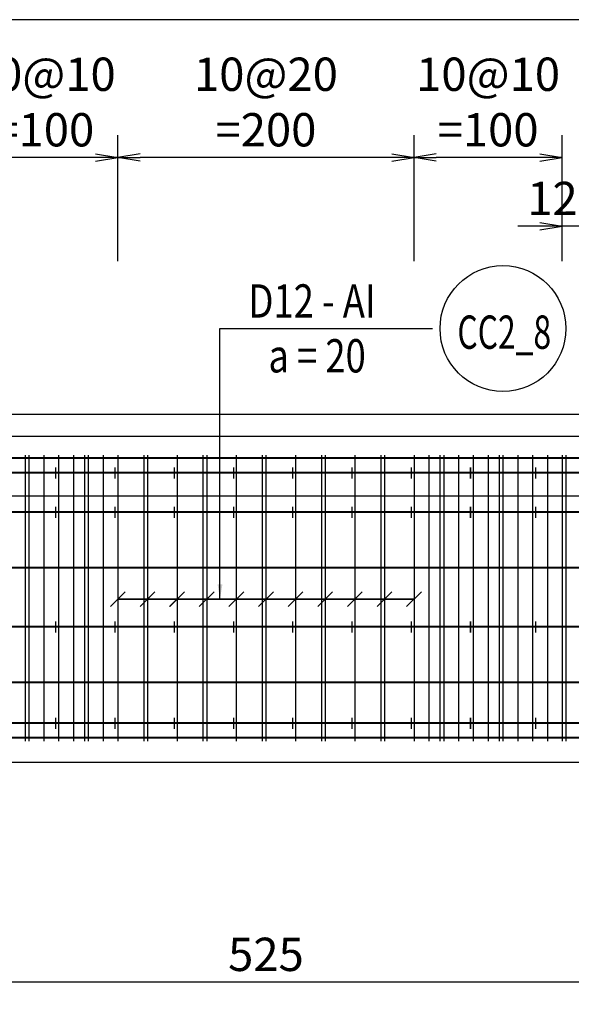
# Model space of a CAD drawing. Extents: x 508556 to 652408, y 287480 to 372318.
# Drawn here: x 582560 to 586285, y 305408 to 312059 of the extents above; entities that cross this region are included whole.
import ezdxf
from ezdxf.enums import TextEntityAlignment as Align

# ---------------------------------------------------------------- set-up
doc = ezdxf.new("R2010")
doc.units = 0
doc.header["$LTSCALE"] = 2
doc.header["$MEASUREMENT"] = 0
doc.header["$PDMODE"] = 3
doc.header["$PDSIZE"] = 10
doc.linetypes.add('HIDDEN', pattern=[0.375, 0.25, -0.125])
doc.layers.get('0').update_dxf_attribs({"linetype": 'CONTINUOUS'})
doc.layers.get('DEFPOINTS').update_dxf_attribs({"linetype": 'CONTINUOUS'})
for name, color, linetype in [('Baothep', 1, 'CONTINUOUS'), ('kthuoc1', 8, 'CONTINUOUS'), ('TEXT-ENG', 4, 'CONTINUOUS'), ('Thepdai', 6, 'CONTINUOUS')]:
    doc.layers.add(name, color=color, linetype=linetype)
doc.layers.add('thep', color=2, linetype='CONTINUOUS', lineweight=40)
doc.styles.add('ROMANS', font='romans.shx', dxfattribs={"width": 0.8, "bigfont": 'bogounicode.shx'})
doc.styles.add('VNROMANS', font='vn_vni.shx', dxfattribs={"width": 0.8})
doc.dimstyles.new('Dim', dxfattribs={"dimscale": 0, "dimtxt": 1.7, "dimasz": 1, "dimexe": 1, "dimexo": 0, "dimgap": 0.7, "dimtad": 1, "dimzin": 12, "dimdsep": 46, "dimtxsty": 'ROMANS', "dimcen": 0.15, "dimdle": 0.1, "dimclrd": 256, "dimclre": 256, "dimclrt": 4, "dimaunit": 1, "dimazin": 3, "dimtfac": 1, "dimtix": 1, "dimtmove": 1, "dimatfit": 3, "dimfxl": 0, "dimtolj": 1, "dimtzin": 0, "dimlwd": -1, "dimarcsym": 0})

# ---------------------------------------------------------------- blocks, each defined once
blk = doc.blocks.new('_Open')
at = {"color": 0, "linetype": 'ByBlock', "lineweight": -2}
for p, q in [((-1, 0.167), (0, 0)), ((-1, -0.167), (0, 0)), ((0, 0), (-1, 0))]:
    blk.add_line(p, q, dxfattribs=at)
blk = doc.blocks.new('*D516')
at = {"layer": 'DEFPOINTS', "color": 0, "transparency": 16777216}
for p in [(261340.8, 177483.5), (261340.8, 175853.2), (311320.8, 175853.2)]:
    blk.add_point(p, dxfattribs=at)
at = {"layer": 'kthuoc1', "lineweight": -2, "transparency": 16777216}
for p, q in [((261340.8, 175853.2), (261340.8, 177633.5)), ((311320.8, 175853.2), (311320.8, 177633.5))]:
    blk.add_line(p, q, dxfattribs=at)
at = {"layer": 'kthuoc1', "transparency": 16777216}
blk.add_line((311170.8, 177483.5), (261490.8, 177483.5), dxfattribs=at)
at = {"layer": 'kthuoc1', "transparency": 16777216, "xscale": 150, "yscale": 150, "zscale": 150, "rotation": 180}
blk.add_blockref('_Open', (261340.8, 177483.5), dxfattribs=at)
at = {"layer": 'kthuoc1', "transparency": 16777216, "xscale": 150, "yscale": 150, "zscale": 150}
blk.add_blockref('_Open', (311320.8, 177483.5), dxfattribs=at)
at = {"layer": 'kthuoc1', "color": 7, "transparency": 16777216, "insert": (286330.8, 177671), "char_height": 225, "attachment_point": 5, "style": 'ROMANS'}
blk.add_mtext('\\A1;4998', dxfattribs=at)
blk = doc.blocks.new('*D519')
at = {"layer": 'DEFPOINTS', "color": 0, "transparency": 16777216}
for p in [(262710.8, 171600.8), (267960.8, 171600.8), (262710.8, 170983)]:
    blk.add_point(p, dxfattribs=at)
at = {"layer": 'kthuoc1', "lineweight": -2, "transparency": 16777216}
for p, q in [((262710.8, 171375.8), (262710.8, 170833)), ((267960.8, 171375.8), (267960.8, 170833))]:
    blk.add_line(p, q, dxfattribs=at)
at = {"layer": 'kthuoc1', "transparency": 16777216}
blk.add_line((267810.8, 170983), (262860.8, 170983), dxfattribs=at)
at = {"layer": 'kthuoc1', "transparency": 16777216, "xscale": 150, "yscale": 150, "zscale": 150, "rotation": 180}
blk.add_blockref('_Open', (262710.8, 170983), dxfattribs=at)
at = {"layer": 'kthuoc1', "transparency": 16777216, "xscale": 150, "yscale": 150, "zscale": 150}
blk.add_blockref('_Open', (267960.8, 170983), dxfattribs=at)
at = {"layer": 'kthuoc1', "color": 7, "transparency": 16777216, "insert": (265335.8, 171170.5), "char_height": 225, "attachment_point": 5, "style": 'ROMANS'}
blk.add_mtext('\\A1;525', dxfattribs=at)
blk = doc.blocks.new('*D527')
at = {"layer": 'DEFPOINTS', "color": 0, "transparency": 16777216}
for p in [(267335.8, 176088.8), (267335.8, 175852.5), (267460.8, 175852.5)]:
    blk.add_point(p, dxfattribs=at)
at = {"layer": 'kthuoc1', "lineweight": -2, "transparency": 16777216}
for p, q in [((267335.8, 175852.5), (267335.8, 176238.8)), ((267460.8, 175852.5), (267460.8, 176238.8))]:
    blk.add_line(p, q, dxfattribs=at)
at = {"layer": 'kthuoc1', "transparency": 16777216}
for p, q in [((267185.8, 176088.8), (267035.8, 176088.8)), ((267460.8, 176088.8), (267335.8, 176088.8)), ((267610.8, 176088.8), (267760.8, 176088.8))]:
    blk.add_line(p, q, dxfattribs=at)
at = {"layer": 'kthuoc1', "transparency": 16777216, "xscale": 150, "yscale": 150, "zscale": 150}
blk.add_blockref('_Open', (267335.8, 176088.8), dxfattribs=at)
at = {"layer": 'kthuoc1', "transparency": 16777216, "xscale": 150, "yscale": 150, "zscale": 150, "rotation": 180}
blk.add_blockref('_Open', (267460.8, 176088.8), dxfattribs=at)
at = {"layer": 'kthuoc1', "color": 7, "transparency": 16777216, "insert": (267398.3, 176276.3), "char_height": 225, "attachment_point": 5, "style": 'ROMANS'}
blk.add_mtext('\\A1;12.5', dxfattribs=at)
blk = doc.blocks.new('*D538')
at = {"layer": 'DEFPOINTS', "color": 0, "transparency": 16777216}
for p in [(266335.8, 176552.6), (266335.8, 175852.5), (267335.8, 175852.5)]:
    blk.add_point(p, dxfattribs=at)
at = {"layer": 'kthuoc1', "lineweight": -2, "transparency": 16777216}
for p, q in [((266335.8, 175852.5), (266335.8, 176702.6)), ((267335.8, 175852.5), (267335.8, 176702.6))]:
    blk.add_line(p, q, dxfattribs=at)
at = {"layer": 'kthuoc1', "transparency": 16777216}
blk.add_line((267185.8, 176552.6), (266485.8, 176552.6), dxfattribs=at)
at = {"layer": 'kthuoc1', "transparency": 16777216, "xscale": 150, "yscale": 150, "zscale": 150, "rotation": 180}
blk.add_blockref('_Open', (266335.8, 176552.6), dxfattribs=at)
at = {"layer": 'kthuoc1', "transparency": 16777216, "xscale": 150, "yscale": 150, "zscale": 150}
blk.add_blockref('_Open', (267335.8, 176552.6), dxfattribs=at)
at = {"layer": 'kthuoc1', "color": 7, "transparency": 16777216, "insert": (266835.8, 176927.6), "char_height": 225, "attachment_point": 5, "style": 'ROMANS'}
blk.add_mtext('\\A1;10@10\\P=100', dxfattribs=at)
blk = doc.blocks.new('*D539')
at = {"layer": 'DEFPOINTS', "color": 0, "transparency": 16777216}
for p in [(264335.8, 176552.6), (264335.8, 175852.5), (266335.8, 175852.5)]:
    blk.add_point(p, dxfattribs=at)
at = {"layer": 'kthuoc1', "lineweight": -2, "transparency": 16777216}
for p, q in [((264335.8, 175852.5), (264335.8, 176702.6)), ((266335.8, 175852.5), (266335.8, 176702.6))]:
    blk.add_line(p, q, dxfattribs=at)
at = {"layer": 'kthuoc1', "transparency": 16777216}
blk.add_line((266185.8, 176552.6), (264485.8, 176552.6), dxfattribs=at)
at = {"layer": 'kthuoc1', "transparency": 16777216, "xscale": 150, "yscale": 150, "zscale": 150, "rotation": 180}
blk.add_blockref('_Open', (264335.8, 176552.6), dxfattribs=at)
at = {"layer": 'kthuoc1', "transparency": 16777216, "xscale": 150, "yscale": 150, "zscale": 150}
blk.add_blockref('_Open', (266335.8, 176552.6), dxfattribs=at)
at = {"layer": 'kthuoc1', "color": 7, "transparency": 16777216, "insert": (265335.8, 176927.6), "char_height": 225, "attachment_point": 5, "style": 'ROMANS'}
blk.add_mtext('\\A1;10@20\\P=200', dxfattribs=at)
blk = doc.blocks.new('*D540')
at = {"layer": 'DEFPOINTS', "color": 0, "transparency": 16777216}
for p in [(263335.8, 176552.6), (263335.8, 175852.5), (264335.8, 175852.5)]:
    blk.add_point(p, dxfattribs=at)
at = {"layer": 'kthuoc1', "lineweight": -2, "transparency": 16777216}
for p, q in [((263335.8, 175852.5), (263335.8, 176702.6)), ((264335.8, 175852.5), (264335.8, 176702.6))]:
    blk.add_line(p, q, dxfattribs=at)
at = {"layer": 'kthuoc1', "transparency": 16777216}
blk.add_line((264185.8, 176552.6), (263485.8, 176552.6), dxfattribs=at)
at = {"layer": 'kthuoc1', "transparency": 16777216, "xscale": 150, "yscale": 150, "zscale": 150, "rotation": 180}
blk.add_blockref('_Open', (263335.8, 176552.6), dxfattribs=at)
at = {"layer": 'kthuoc1', "transparency": 16777216, "xscale": 150, "yscale": 150, "zscale": 150}
blk.add_blockref('_Open', (264335.8, 176552.6), dxfattribs=at)
at = {"layer": 'kthuoc1', "color": 7, "transparency": 16777216, "insert": (263835.8, 176927.6), "char_height": 225, "attachment_point": 5, "style": 'ROMANS'}
blk.add_mtext('\\A1;10@10\\P=100', dxfattribs=at)
blk = doc.blocks.new('*D1292')
at = {"layer": 'DEFPOINTS', "color": 0, "transparency": 16777216}
for p in [(22530.6, -24547), (22530.6, -26177.4), (72510.6, -26177.4)]:
    blk.add_point(p, dxfattribs=at)
at = {"layer": 'kthuoc1', "lineweight": -2, "transparency": 16777216}
for p, q in [((22530.6, -26177.4), (22530.6, -24397)), ((72510.6, -26177.4), (72510.6, -24397))]:
    blk.add_line(p, q, dxfattribs=at)
at = {"layer": 'kthuoc1', "transparency": 16777216}
blk.add_line((72360.6, -24547), (22680.6, -24547), dxfattribs=at)
at = {"layer": 'kthuoc1', "transparency": 16777216, "xscale": 150, "yscale": 150, "zscale": 150, "rotation": 180}
blk.add_blockref('_Open', (22530.6, -24547), dxfattribs=at)
at = {"layer": 'kthuoc1', "transparency": 16777216, "xscale": 150, "yscale": 150, "zscale": 150}
blk.add_blockref('_Open', (72510.6, -24547), dxfattribs=at)
at = {"layer": 'kthuoc1', "color": 7, "transparency": 16777216, "insert": (47520.6, -24359.5), "char_height": 225, "attachment_point": 5, "style": 'ROMANS'}
blk.add_mtext('\\A1;4998', dxfattribs=at)
blk = doc.blocks.new('*D1295')
at = {"layer": 'DEFPOINTS', "color": 0, "transparency": 16777216}
for p in [(23900.6, -30429.7), (29150.6, -30429.7), (23900.6, -31047.5)]:
    blk.add_point(p, dxfattribs=at)
at = {"layer": 'kthuoc1', "lineweight": -2, "transparency": 16777216}
for p, q in [((23900.6, -30654.7), (23900.6, -31197.5)), ((29150.6, -30654.7), (29150.6, -31197.5))]:
    blk.add_line(p, q, dxfattribs=at)
at = {"layer": 'kthuoc1', "transparency": 16777216}
blk.add_line((29000.6, -31047.5), (24050.6, -31047.5), dxfattribs=at)
at = {"layer": 'kthuoc1', "transparency": 16777216, "xscale": 150, "yscale": 150, "zscale": 150, "rotation": 180}
blk.add_blockref('_Open', (23900.6, -31047.5), dxfattribs=at)
at = {"layer": 'kthuoc1', "transparency": 16777216, "xscale": 150, "yscale": 150, "zscale": 150}
blk.add_blockref('_Open', (29150.6, -31047.5), dxfattribs=at)
at = {"layer": 'kthuoc1', "color": 7, "transparency": 16777216, "insert": (26525.6, -30860), "char_height": 225, "attachment_point": 5, "style": 'ROMANS'}
blk.add_mtext('\\A1;525', dxfattribs=at)
blk = doc.blocks.new('*D1320')
at = {"layer": 'DEFPOINTS', "color": 0, "transparency": 16777216}
for p in [(28525.6, -25941.8), (28525.6, -26178.1), (28650.6, -26178.1)]:
    blk.add_point(p, dxfattribs=at)
at = {"layer": 'kthuoc1', "lineweight": -2, "transparency": 16777216}
for p, q in [((28525.6, -26178.1), (28525.6, -25791.8)), ((28650.6, -26178.1), (28650.6, -25791.8))]:
    blk.add_line(p, q, dxfattribs=at)
at = {"layer": 'kthuoc1', "transparency": 16777216}
for p, q in [((28375.6, -25941.8), (28225.6, -25941.8)), ((28650.6, -25941.8), (28525.6, -25941.8)), ((28800.6, -25941.8), (28950.6, -25941.8))]:
    blk.add_line(p, q, dxfattribs=at)
at = {"layer": 'kthuoc1', "transparency": 16777216, "xscale": 150, "yscale": 150, "zscale": 150}
blk.add_blockref('_Open', (28525.6, -25941.8), dxfattribs=at)
at = {"layer": 'kthuoc1', "transparency": 16777216, "xscale": 150, "yscale": 150, "zscale": 150, "rotation": 180}
blk.add_blockref('_Open', (28650.6, -25941.8), dxfattribs=at)
at = {"layer": 'kthuoc1', "color": 7, "transparency": 16777216, "insert": (28588.1, -25754.3), "char_height": 225, "attachment_point": 5, "style": 'ROMANS'}
blk.add_mtext('\\A1;12.5', dxfattribs=at)
blk = doc.blocks.new('*D1331')
at = {"layer": 'DEFPOINTS', "color": 0, "transparency": 16777216}
for p in [(27525.6, -25478), (27525.6, -26178.1), (28525.6, -26178.1)]:
    blk.add_point(p, dxfattribs=at)
at = {"layer": 'kthuoc1', "lineweight": -2, "transparency": 16777216}
for p, q in [((27525.6, -26178.1), (27525.6, -25328)), ((28525.6, -26178.1), (28525.6, -25328))]:
    blk.add_line(p, q, dxfattribs=at)
at = {"layer": 'kthuoc1', "transparency": 16777216}
blk.add_line((28375.6, -25478), (27675.6, -25478), dxfattribs=at)
at = {"layer": 'kthuoc1', "transparency": 16777216, "xscale": 150, "yscale": 150, "zscale": 150, "rotation": 180}
blk.add_blockref('_Open', (27525.6, -25478), dxfattribs=at)
at = {"layer": 'kthuoc1', "transparency": 16777216, "xscale": 150, "yscale": 150, "zscale": 150}
blk.add_blockref('_Open', (28525.6, -25478), dxfattribs=at)
at = {"layer": 'kthuoc1', "color": 7, "transparency": 16777216, "insert": (28025.6, -25103), "char_height": 225, "attachment_point": 5, "style": 'ROMANS'}
blk.add_mtext('\\A1;10@10\\P=100', dxfattribs=at)
blk = doc.blocks.new('*D1332')
at = {"layer": 'DEFPOINTS', "color": 0, "transparency": 16777216}
for p in [(25525.6, -25478), (25525.6, -26178.1), (27525.6, -26178.1)]:
    blk.add_point(p, dxfattribs=at)
at = {"layer": 'kthuoc1', "lineweight": -2, "transparency": 16777216}
for p, q in [((25525.6, -26178.1), (25525.6, -25328)), ((27525.6, -26178.1), (27525.6, -25328))]:
    blk.add_line(p, q, dxfattribs=at)
at = {"layer": 'kthuoc1', "transparency": 16777216}
blk.add_line((27375.6, -25478), (25675.6, -25478), dxfattribs=at)
at = {"layer": 'kthuoc1', "transparency": 16777216, "xscale": 150, "yscale": 150, "zscale": 150, "rotation": 180}
blk.add_blockref('_Open', (25525.6, -25478), dxfattribs=at)
at = {"layer": 'kthuoc1', "transparency": 16777216, "xscale": 150, "yscale": 150, "zscale": 150}
blk.add_blockref('_Open', (27525.6, -25478), dxfattribs=at)
at = {"layer": 'kthuoc1', "color": 7, "transparency": 16777216, "insert": (26525.6, -25103), "char_height": 225, "attachment_point": 5, "style": 'ROMANS'}
blk.add_mtext('\\A1;10@20\\P=200', dxfattribs=at)
blk = doc.blocks.new('*D1333')
at = {"layer": 'DEFPOINTS', "color": 0, "transparency": 16777216}
for p in [(24525.6, -25478), (24525.6, -26178.1), (25525.6, -26178.1)]:
    blk.add_point(p, dxfattribs=at)
at = {"layer": 'kthuoc1', "lineweight": -2, "transparency": 16777216}
for p, q in [((24525.6, -26178.1), (24525.6, -25328)), ((25525.6, -26178.1), (25525.6, -25328))]:
    blk.add_line(p, q, dxfattribs=at)
at = {"layer": 'kthuoc1', "transparency": 16777216}
blk.add_line((25375.6, -25478), (24675.6, -25478), dxfattribs=at)
at = {"layer": 'kthuoc1', "transparency": 16777216, "xscale": 150, "yscale": 150, "zscale": 150, "rotation": 180}
blk.add_blockref('_Open', (24525.6, -25478), dxfattribs=at)
at = {"layer": 'kthuoc1', "transparency": 16777216, "xscale": 150, "yscale": 150, "zscale": 150}
blk.add_blockref('_Open', (25525.6, -25478), dxfattribs=at)
at = {"layer": 'kthuoc1', "color": 7, "transparency": 16777216, "insert": (25025.6, -25103), "char_height": 225, "attachment_point": 5, "style": 'ROMANS'}
blk.add_mtext('\\A1;10@10\\P=100', dxfattribs=at)
blk = doc.blocks.new('*U11', base_point=(-318887.059, -134575.275))
at = {"layer": 'Baothep'}
for p, q in [((275652.809, 174817.139), (261340.809, 174817.139)), ((275780.809, 174667.139), (261340.809, 174667.139)), ((311320.809, 172467.139), (261340.809, 172467.139))]:
    blk.add_line(p, q, dxfattribs=at)
at = {"layer": 'Baothep', "color": 9, "linetype": 'HIDDEN', "ltscale": 2}
blk.add_lwpolyline([(262210.809, 174267.139), (262210.809, 173167.139), (263210.809, 173167.139), (263210.809, 174267.139), (267460.809, 174267.139), (267460.809, 173167.139), (268460.809, 173167.139), (268460.809, 174267.139), (272710.809, 174267.139), (272710.809, 173167.139), (273710.809, 173167.139), (273710.809, 174267.139), (277960.809, 174267.139), (277960.809, 173167.139), (278960.809, 173167.139), (278960.809, 174267.139), (283210.809, 174267.139)], dxfattribs=at)
at = {"layer": 'TEXT-ENG', "color": 7}
blk.add_circle((266936.174, 175397.304), 425, dxfattribs=at)
at = {"layer": 'thep'}
for p, q in [((275680.809, 174522.139), (261440.809, 174522.139)), ((268360.809, 174422.139), (261440.809, 174422.139)), ((275680.809, 174157.139), (261440.809, 174157.139)), ((311220.809, 173782.139), (261440.809, 173782.139)), ((311220.809, 173382.139), (261440.809, 173382.139)), ((311220.809, 173007.139), (261440.809, 173007.139)), ((311220.809, 172732.139), (261440.809, 172732.139)), ((311220.809, 172632.139), (261440.809, 172632.139))]:
    blk.add_line(p, q, dxfattribs=at)
at = {"layer": 'Thepdai', "color": 6, "linetype": 'HIDDEN', "ltscale": 2}
for p, q in [((263710.809, 174541.415), (263710.809, 172611.415)), ((264110.809, 174541.415), (264110.809, 172611.415)), ((264510.809, 174541.415), (264510.809, 172611.415)), ((264910.809, 174541.415), (264910.809, 172611.415)), ((265310.809, 174541.415), (265310.809, 172611.415)), ((265710.809, 174541.415), (265710.809, 172611.415)), ((266110.809, 174541.415), (266110.809, 172611.415)), ((266510.809, 174541.415), (266510.809, 172611.415)), ((266910.809, 174541.415), (266910.809, 172611.415)), ((267360.809, 174541.415), (267360.809, 172611.415))]:
    blk.add_line(p, q, dxfattribs=at)
at = {"layer": 'Thepdai'}
for p, q in [((263735.809, 174541.415), (263735.809, 172611.415)), ((263835.809, 174541.415), (263835.809, 172611.415)), ((263935.809, 174541.415), (263935.809, 172611.415)), ((264035.809, 174541.415), (264035.809, 172611.415)), ((264135.809, 174541.415), (264135.809, 172611.415)), ((264235.809, 174541.415), (264235.809, 172611.415)), ((264335.809, 174541.415), (264335.809, 172611.415)), ((264535.809, 174541.415), (264535.809, 172611.415)), ((264735.809, 174541.415), (264735.809, 172611.415)), ((264935.809, 174541.415), (264935.809, 172611.415)), ((265135.809, 174541.415), (265135.809, 172611.415)), ((265335.809, 174541.415), (265335.809, 172611.415)), ((265535.809, 174541.415), (265535.809, 172611.415)), ((265735.809, 174541.415), (265735.809, 172611.415)), ((265935.809, 174541.415), (265935.809, 172611.415)), ((266135.809, 174541.415), (266135.809, 172611.415)), ((266335.809, 174541.415), (266335.809, 172611.415)), ((266435.809, 174541.415), (266435.809, 172611.415)), ((266535.809, 174541.415), (266535.809, 172611.415)), ((266635.809, 174541.415), (266635.809, 172611.415)), ((266735.809, 174541.415), (266735.809, 172611.415)), ((266835.809, 174541.415), (266835.809, 172611.415)), ((266935.809, 174541.415), (266935.809, 172611.415)), ((267035.809, 174541.415), (267035.809, 172611.415)), ((267135.809, 174541.415), (267135.809, 172611.415)), ((267235.809, 174541.415), (267235.809, 172611.415)), ((267335.809, 174541.415), (267335.809, 172611.415)), ((263915.809, 174458.915), (263915.809, 174383.915)), ((264315.809, 174458.915), (264315.809, 174383.915)), ((264715.809, 174458.915), (264715.809, 174383.915)), ((265115.809, 174458.915), (265115.809, 174383.915)), ((265515.809, 174458.915), (265515.809, 174383.915)), ((265915.809, 174458.915), (265915.809, 174383.915)), ((266315.809, 174458.915), (266315.809, 174383.915)), ((266715.809, 174458.915), (266715.809, 174383.915)), ((267155.809, 174458.915), (267155.809, 174383.915)), ((263915.809, 174193.915), (263915.809, 174118.915)), ((264315.809, 174193.915), (264315.809, 174118.915)), ((264715.809, 174193.915), (264715.809, 174118.915)), ((265115.809, 174193.915), (265115.809, 174118.915)), ((265515.809, 174193.915), (265515.809, 174118.915)), ((265915.809, 174193.915), (265915.809, 174118.915)), ((266315.809, 174193.915), (266315.809, 174118.915)), ((266715.809, 174193.915), (266715.809, 174118.915)), ((267155.809, 174193.915), (267155.809, 174118.915)), ((263915.809, 173418.915), (263915.809, 173343.915)), ((264315.809, 173418.915), (264315.809, 173343.915)), ((264715.809, 173418.915), (264715.809, 173343.915)), ((265115.809, 173418.915), (265115.809, 173343.915)), ((265515.809, 173418.915), (265515.809, 173343.915)), ((265915.809, 173418.915), (265915.809, 173343.915)), ((266315.809, 173418.915), (266315.809, 173343.915)), ((266715.809, 173418.915), (266715.809, 173343.915)), ((267155.809, 173418.915), (267155.809, 173343.915)), ((263915.809, 172768.915), (263915.809, 172693.915)), ((264315.809, 172768.915), (264315.809, 172693.915)), ((264715.809, 172768.915), (264715.809, 172693.915)), ((265115.809, 172768.915), (265115.809, 172693.915)), ((265515.809, 172768.915), (265515.809, 172693.915)), ((265915.809, 172768.915), (265915.809, 172693.915)), ((266315.809, 172768.915), (266315.809, 172693.915)), ((266715.809, 172768.915), (266715.809, 172693.915)), ((267155.809, 172768.915), (267155.809, 172693.915))]:
    blk.add_line(p, q, dxfattribs=at)
at = {"layer": 'TEXT-ENG', "style": 'VNROMANS', "width": 0.8}
for s, p in [('D12 - AI', (265217.892, 175471.153)), ('a = 20', (265352.72, 175100.748))]:
    blk.add_text(s, height=225, dxfattribs=at).set_placement(p)
at = {"layer": 'TEXT-ENG', "style": 'VNROMANS', "width": 0.7}
blk.add_text('CC2_8', height=225, dxfattribs=at).set_placement((266944.802, 175260.452), align=Align.CENTER)
at = {"layer": 'kthuoc1'}
for base, p1, p2, override, picture, middle in [((261340.809, 177483.501), (311320.809, 175853.187), (261340.809, 175853.187), {"dimscale": 150, "dimtxt": 1.5, "dimgap": 0.5, "dimlfac": 0.1, "dimblk1": 'Open', "dimblk2": 'Open', "dimsah": 1, "dimclrt": 7}, '*D516', (286330.809, 177671.001)), ((267335.809, 176088.778), (267460.809, 175852.463), (267335.809, 175852.463), {"dimscale": 150, "dimtxt": 1.5, "dimgap": 0.5, "dimlfac": 0.1, "dimblk1": 'Open', "dimblk2": 'Open', "dimsah": 1, "dimclrt": 7}, '*D527', (267398.309, 176276.278)), ((262710.809, 170983.048), (267960.809, 171600.831), (262710.809, 171600.831), {"dimscale": 150, "dimtxt": 1.5, "dimexo": 1.5, "dimgap": 0.5, "dimlfac": 0.1, "dimblk1": 'Open', "dimblk2": 'Open', "dimsah": 1, "dimclrt": 7}, '*D519', (265335.809, 171170.548))]:
    dim = blk.add_linear_dim(base=base, p1=p1, p2=p2, angle=180, dimstyle='Dim', override=override, dxfattribs=at)
    dim.commit()
    dim.dimension.update_dxf_attribs({"geometry": picture, "text_midpoint": middle})
for base, p1, p2, text, picture, middle in [((263335.809, 176552.589), (264335.809, 175852.463), (263335.809, 175852.463), '10@10\\P=<>', '*D540', (263835.809, 176927.589)), ((264335.809, 176552.589), (266335.809, 175852.463), (264335.809, 175852.463), '10@20\\P=<>', '*D539', (265335.809, 176927.589)), ((266335.809, 176552.589), (267335.809, 175852.463), (266335.809, 175852.463), '10@10\\P=<>', '*D538', (266835.809, 176927.589))]:
    dim = blk.add_linear_dim(base=base, p1=p1, p2=p2, angle=180, text=text, dimstyle='Dim', override={"dimscale": 150, "dimtxt": 1.5, "dimgap": 0.5, "dimlfac": 0.1, "dimblk1": 'Open', "dimblk2": 'Open', "dimsah": 1, "dimclrt": 7}, dxfattribs=at)
    dim.commit()
    dim.dimension.update_dxf_attribs({"geometry": picture, "text_midpoint": middle})
at = {"layer": 'TEXT-ENG'}
for points, override in [([(265025.585, 173569.514), (265025.585, 175397.304), (266461.174, 175397.304)], {"dimscale": 100, "dimtxt": 1.5, "dimexo": 1.5, "dimlfac": 0.1, "dimclrt": 7}), ([(264335.809, 173569.514), (266335.809, 173569.514)], {"dimscale": 100, "dimtxt": 1.5, "dimexo": 1.5, "dimlfac": 0.1, "dimclrt": 7, "dimldrblk": 'Oblique'}), ([(266335.809, 173569.514), (264335.809, 173569.514)], {"dimscale": 100, "dimtxt": 1.5, "dimexo": 1.5, "dimlfac": 0.1, "dimclrt": 7, "dimldrblk": 'Oblique'}), ([(265935.809, 173569.514), (264335.809, 173569.514)], {"dimscale": 100, "dimtxt": 1.5, "dimexo": 1.5, "dimlfac": 0.1, "dimclrt": 7, "dimldrblk": 'Oblique'}), ([(266135.809, 173569.514), (264335.809, 173569.514)], {"dimscale": 100, "dimtxt": 1.5, "dimexo": 1.5, "dimlfac": 0.1, "dimclrt": 7, "dimldrblk": 'Oblique'}), ([(264535.809, 173569.514), (266335.809, 173569.514)], {"dimscale": 100, "dimtxt": 1.5, "dimexo": 1.5, "dimlfac": 0.1, "dimclrt": 7, "dimldrblk": 'Oblique'}), ([(264735.809, 173569.514), (266335.809, 173569.514)], {"dimscale": 100, "dimtxt": 1.5, "dimexo": 1.5, "dimlfac": 0.1, "dimclrt": 7, "dimldrblk": 'Oblique'}), ([(264935.809, 173569.514), (266335.809, 173569.514)], {"dimscale": 100, "dimtxt": 1.5, "dimexo": 1.5, "dimlfac": 0.1, "dimclrt": 7, "dimldrblk": 'Oblique'}), ([(264935.809, 173569.514), (266335.809, 173569.514)], {"dimscale": 100, "dimtxt": 1.5, "dimexo": 1.5, "dimlfac": 0.1, "dimclrt": 7, "dimldrblk": 'Oblique'}), ([(265135.809, 173569.514), (266335.809, 173569.514)], {"dimscale": 100, "dimtxt": 1.5, "dimexo": 1.5, "dimlfac": 0.1, "dimclrt": 7, "dimldrblk": 'Oblique'}), ([(265335.809, 173569.514), (266335.809, 173569.514)], {"dimscale": 100, "dimtxt": 1.5, "dimexo": 1.5, "dimlfac": 0.1, "dimclrt": 7, "dimldrblk": 'Oblique'}), ([(265535.809, 173569.514), (266335.809, 173569.514)], {"dimscale": 100, "dimtxt": 1.5, "dimexo": 1.5, "dimlfac": 0.1, "dimclrt": 7, "dimldrblk": 'Oblique'}), ([(265735.809, 173569.514), (266335.809, 173569.514)], {"dimscale": 100, "dimtxt": 1.5, "dimexo": 1.5, "dimlfac": 0.1, "dimclrt": 7, "dimldrblk": 'Oblique'})]:
    blk.add_leader(points, dimstyle='Dim', override=override, dxfattribs=at)
blk = doc.blocks.new('q')
at = {"layer": 'Baothep'}
for p, q in [((36842.6, -27213.406), (22530.6, -27213.406)), ((36970.6, -27363.406), (22530.6, -27363.406)), ((72510.6, -29563.406), (22530.6, -29563.406))]:
    blk.add_line(p, q, dxfattribs=at)
at = {"layer": 'Baothep', "color": 9, "linetype": 'HIDDEN', "ltscale": 2}
blk.add_lwpolyline([(23400.6, -27763.406), (23400.6, -28863.406), (24400.6, -28863.406), (24400.6, -27763.406), (28650.6, -27763.406), (28650.6, -28863.406), (29650.6, -28863.406), (29650.6, -27763.406), (33900.6, -27763.406), (33900.6, -28863.406), (34900.6, -28863.406), (34900.6, -27763.406), (39150.6, -27763.406), (39150.6, -28863.406), (40150.6, -28863.406), (40150.6, -27763.406), (44400.6, -27763.406)], dxfattribs=at)
at = {"layer": 'TEXT-ENG', "color": 7}
blk.add_circle((28125.966, -26633.242), 425, dxfattribs=at)
at = {"layer": 'thep'}
for p, q in [((36870.6, -27508.406), (22630.6, -27508.406)), ((29550.6, -27608.406), (22630.6, -27608.406)), ((36870.6, -27873.406), (22630.6, -27873.406)), ((72410.6, -28248.406), (22630.6, -28248.406)), ((72410.6, -28648.406), (22630.6, -28648.406)), ((72410.6, -29023.406), (22630.6, -29023.406)), ((72410.6, -29298.406), (22630.6, -29298.406)), ((72410.6, -29398.406), (22630.6, -29398.406))]:
    blk.add_line(p, q, dxfattribs=at)
at = {"layer": 'Thepdai', "color": 6, "linetype": 'HIDDEN', "ltscale": 2}
for p, q in [((24900.6, -27489.131), (24900.6, -29419.131)), ((25300.6, -27489.131), (25300.6, -29419.131)), ((25700.6, -27489.131), (25700.6, -29419.131)), ((26100.6, -27489.131), (26100.6, -29419.131)), ((26500.6, -27489.131), (26500.6, -29419.131)), ((26900.6, -27489.131), (26900.6, -29419.131)), ((27300.6, -27489.131), (27300.6, -29419.131)), ((27700.6, -27489.131), (27700.6, -29419.131)), ((28100.6, -27489.131), (28100.6, -29419.131)), ((28550.6, -27489.131), (28550.6, -29419.131))]:
    blk.add_line(p, q, dxfattribs=at)
at = {"layer": 'Thepdai'}
for p, q in [((24925.6, -27489.131), (24925.6, -29419.131)), ((25025.6, -27489.131), (25025.6, -29419.131)), ((25125.6, -27489.131), (25125.6, -29419.131)), ((25225.6, -27489.131), (25225.6, -29419.131)), ((25325.6, -27489.131), (25325.6, -29419.131)), ((25425.6, -27489.131), (25425.6, -29419.131)), ((25525.6, -27489.131), (25525.6, -29419.131)), ((25725.6, -27489.131), (25725.6, -29419.131)), ((25925.6, -27489.131), (25925.6, -29419.131)), ((26125.6, -27489.131), (26125.6, -29419.131)), ((26325.6, -27489.131), (26325.6, -29419.131)), ((26525.6, -27489.131), (26525.6, -29419.131)), ((26725.6, -27489.131), (26725.6, -29419.131)), ((26925.6, -27489.131), (26925.6, -29419.131)), ((27125.6, -27489.131), (27125.6, -29419.131)), ((27325.6, -27489.131), (27325.6, -29419.131)), ((27525.6, -27489.131), (27525.6, -29419.131)), ((27625.6, -27489.131), (27625.6, -29419.131)), ((27725.6, -27489.131), (27725.6, -29419.131)), ((27825.6, -27489.131), (27825.6, -29419.131)), ((27925.6, -27489.131), (27925.6, -29419.131)), ((28025.6, -27489.131), (28025.6, -29419.131)), ((28125.6, -27489.131), (28125.6, -29419.131)), ((28225.6, -27489.131), (28225.6, -29419.131)), ((28325.6, -27489.131), (28325.6, -29419.131)), ((28425.6, -27489.131), (28425.6, -29419.131)), ((28525.6, -27489.131), (28525.6, -29419.131)), ((25105.6, -27571.631), (25105.6, -27646.631)), ((25505.6, -27571.631), (25505.6, -27646.631)), ((25905.6, -27571.631), (25905.6, -27646.631)), ((26305.6, -27571.631), (26305.6, -27646.631)), ((26705.6, -27571.631), (26705.6, -27646.631)), ((27105.6, -27571.631), (27105.6, -27646.631)), ((27505.6, -27571.631), (27505.6, -27646.631)), ((27905.6, -27571.631), (27905.6, -27646.631)), ((28345.6, -27571.631), (28345.6, -27646.631)), ((25105.6, -27836.631), (25105.6, -27911.631)), ((25505.6, -27836.631), (25505.6, -27911.631)), ((25905.6, -27836.631), (25905.6, -27911.631)), ((26305.6, -27836.631), (26305.6, -27911.631)), ((26705.6, -27836.631), (26705.6, -27911.631)), ((27105.6, -27836.631), (27105.6, -27911.631)), ((27505.6, -27836.631), (27505.6, -27911.631)), ((27905.6, -27836.631), (27905.6, -27911.631)), ((28345.6, -27836.631), (28345.6, -27911.631)), ((25105.6, -28611.631), (25105.6, -28686.631)), ((25505.6, -28611.631), (25505.6, -28686.631)), ((25905.6, -28611.631), (25905.6, -28686.631)), ((26305.6, -28611.631), (26305.6, -28686.631)), ((26705.6, -28611.631), (26705.6, -28686.631)), ((27105.6, -28611.631), (27105.6, -28686.631)), ((27505.6, -28611.631), (27505.6, -28686.631)), ((27905.6, -28611.631), (27905.6, -28686.631)), ((28345.6, -28611.631), (28345.6, -28686.631)), ((25105.6, -29261.631), (25105.6, -29336.631)), ((25505.6, -29261.631), (25505.6, -29336.631)), ((25905.6, -29261.631), (25905.6, -29336.631)), ((26305.6, -29261.631), (26305.6, -29336.631)), ((26705.6, -29261.631), (26705.6, -29336.631)), ((27105.6, -29261.631), (27105.6, -29336.631)), ((27505.6, -29261.631), (27505.6, -29336.631)), ((27905.6, -29261.631), (27905.6, -29336.631)), ((28345.6, -29261.631), (28345.6, -29336.631))]:
    blk.add_line(p, q, dxfattribs=at)
at = {"layer": 'TEXT-ENG', "style": 'VNROMANS', "width": 0.8}
for s, p in [('D12 - AI', (26407.683, -26559.392)), ('a = 20', (26542.512, -26929.797))]:
    blk.add_text(s, height=225, dxfattribs=at).set_placement(p)
at = {"layer": 'TEXT-ENG', "style": 'VNROMANS', "width": 0.7}
blk.add_text('CC2_8', height=225, dxfattribs=at).set_placement((28134.593, -26770.094), align=Align.CENTER)
at = {"layer": 'kthuoc1'}
for base, p1, p2, override, picture, middle in [((22530.6, -24547.045), (72510.6, -26177.358), (22530.6, -26177.358), {"dimscale": 150, "dimtxt": 1.5, "dimgap": 0.5, "dimlfac": 0.1, "dimblk1": 'Open', "dimblk2": 'Open', "dimsah": 1, "dimclrt": 7}, '*D1292', (47520.6, -24359.545)), ((28525.6, -25941.767), (28650.6, -26178.083), (28525.6, -26178.083), {"dimscale": 150, "dimtxt": 1.5, "dimgap": 0.5, "dimlfac": 0.1, "dimblk1": 'Open', "dimblk2": 'Open', "dimsah": 1, "dimclrt": 7}, '*D1320', (28588.1, -25754.267)), ((23900.6, -31047.497), (29150.6, -30429.715), (23900.6, -30429.715), {"dimscale": 150, "dimtxt": 1.5, "dimexo": 1.5, "dimgap": 0.5, "dimlfac": 0.1, "dimblk1": 'Open', "dimblk2": 'Open', "dimsah": 1, "dimclrt": 7}, '*D1295', (26525.6, -30859.997))]:
    dim = blk.add_linear_dim(base=base, p1=p1, p2=p2, angle=180, dimstyle='Dim', override=override, dxfattribs=at)
    dim.commit()
    dim.dimension.update_dxf_attribs({"geometry": picture, "text_midpoint": middle})
for base, p1, p2, text, picture, middle in [((24525.6, -25477.957), (25525.6, -26178.083), (24525.6, -26178.083), '10@10\\P=<>', '*D1333', (25025.6, -25102.957)), ((25525.6, -25477.957), (27525.6, -26178.083), (25525.6, -26178.083), '10@20\\P=<>', '*D1332', (26525.6, -25102.957)), ((27525.6, -25477.957), (28525.6, -26178.083), (27525.6, -26178.083), '10@10\\P=<>', '*D1331', (28025.6, -25102.957))]:
    dim = blk.add_linear_dim(base=base, p1=p1, p2=p2, angle=180, text=text, dimstyle='Dim', override={"dimscale": 150, "dimtxt": 1.5, "dimgap": 0.5, "dimlfac": 0.1, "dimblk1": 'Open', "dimblk2": 'Open', "dimsah": 1, "dimclrt": 7}, dxfattribs=at)
    dim.commit()
    dim.dimension.update_dxf_attribs({"geometry": picture, "text_midpoint": middle})
at = {"layer": 'TEXT-ENG'}
for points, override in [([(26215.376, -28461.031), (26215.376, -26633.242), (27650.966, -26633.242)], {"dimscale": 100, "dimtxt": 1.5, "dimexo": 1.5, "dimlfac": 0.1, "dimclrt": 7}), ([(25525.6, -28461.031), (27525.6, -28461.031)], {"dimscale": 100, "dimtxt": 1.5, "dimexo": 1.5, "dimlfac": 0.1, "dimclrt": 7, "dimldrblk": 'Oblique'}), ([(27525.6, -28461.031), (25525.6, -28461.031)], {"dimscale": 100, "dimtxt": 1.5, "dimexo": 1.5, "dimlfac": 0.1, "dimclrt": 7, "dimldrblk": 'Oblique'}), ([(27125.6, -28461.031), (25525.6, -28461.031)], {"dimscale": 100, "dimtxt": 1.5, "dimexo": 1.5, "dimlfac": 0.1, "dimclrt": 7, "dimldrblk": 'Oblique'}), ([(27325.6, -28461.031), (25525.6, -28461.031)], {"dimscale": 100, "dimtxt": 1.5, "dimexo": 1.5, "dimlfac": 0.1, "dimclrt": 7, "dimldrblk": 'Oblique'}), ([(25725.6, -28461.031), (27525.6, -28461.031)], {"dimscale": 100, "dimtxt": 1.5, "dimexo": 1.5, "dimlfac": 0.1, "dimclrt": 7, "dimldrblk": 'Oblique'}), ([(25925.6, -28461.031), (27525.6, -28461.031)], {"dimscale": 100, "dimtxt": 1.5, "dimexo": 1.5, "dimlfac": 0.1, "dimclrt": 7, "dimldrblk": 'Oblique'}), ([(26125.6, -28461.031), (27525.6, -28461.031)], {"dimscale": 100, "dimtxt": 1.5, "dimexo": 1.5, "dimlfac": 0.1, "dimclrt": 7, "dimldrblk": 'Oblique'}), ([(26125.6, -28461.031), (27525.6, -28461.031)], {"dimscale": 100, "dimtxt": 1.5, "dimexo": 1.5, "dimlfac": 0.1, "dimclrt": 7, "dimldrblk": 'Oblique'}), ([(26325.6, -28461.031), (27525.6, -28461.031)], {"dimscale": 100, "dimtxt": 1.5, "dimexo": 1.5, "dimlfac": 0.1, "dimclrt": 7, "dimldrblk": 'Oblique'}), ([(26525.6, -28461.031), (27525.6, -28461.031)], {"dimscale": 100, "dimtxt": 1.5, "dimexo": 1.5, "dimlfac": 0.1, "dimclrt": 7, "dimldrblk": 'Oblique'}), ([(26725.6, -28461.031), (27525.6, -28461.031)], {"dimscale": 100, "dimtxt": 1.5, "dimexo": 1.5, "dimlfac": 0.1, "dimclrt": 7, "dimldrblk": 'Oblique'}), ([(26925.6, -28461.031), (27525.6, -28461.031)], {"dimscale": 100, "dimtxt": 1.5, "dimexo": 1.5, "dimlfac": 0.1, "dimclrt": 7, "dimldrblk": 'Oblique'})]:
    blk.add_leader(points, dimstyle='Dim', override=override, dxfattribs=at)

msp = doc.modelspace()

# ---------------------------------------------------------------- block references
for name, p in [('*U11', (0, 0)), ('q', (557697.3, 336605.8))]:
    msp.add_blockref(name, p)

doc.saveas('drawing.dxf')
